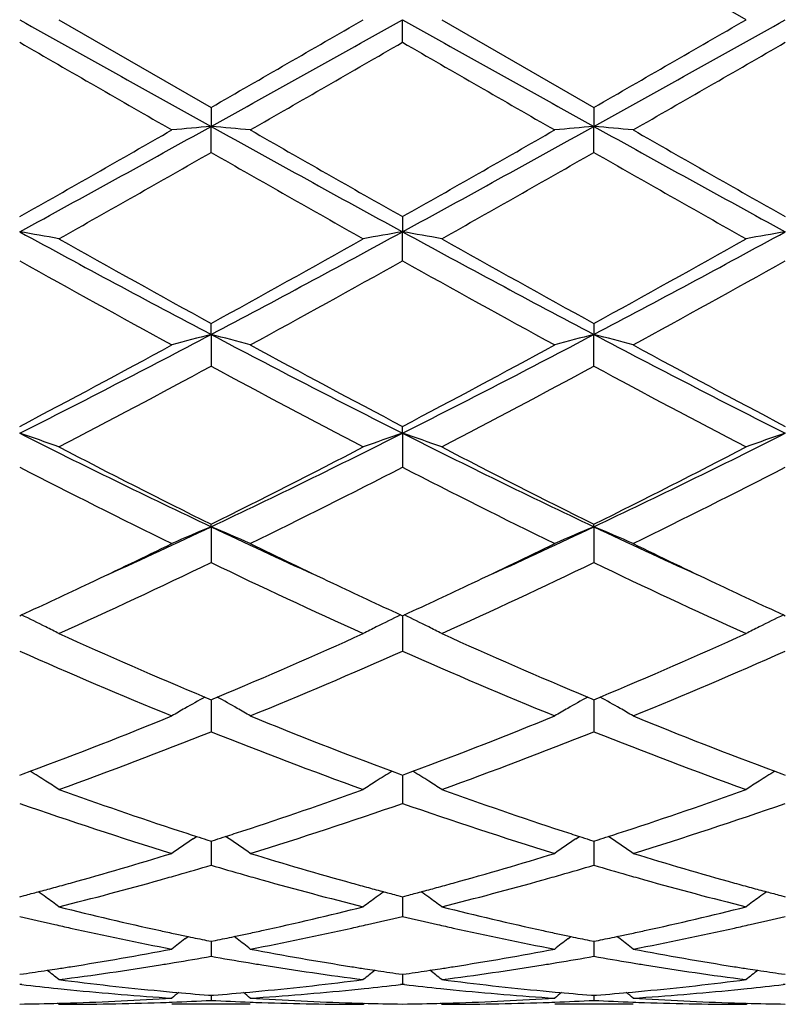
# Model space of a CAD drawing. Units: inches. Extents: x 7.7 to 14.2, y -2.5 to 21.1.
# Drawn here: x 11.9 to 12.1, y 7.6 to 7.9 of the extents above; entities that cross this region are included whole.
import ezdxf

# ---------------------------------------------------------------- set-up
doc = ezdxf.new("R2010")
doc.units = ezdxf.units.IN
doc.header["$LTSCALE"] = 1.21
doc.header["$MEASUREMENT"] = 0
doc.layers.get('0').update_dxf_attribs({"linetype": 'CONTINUOUS'})

msp = doc.modelspace()

# ---------------------------------------------------------------- linework, layer by layer
at = {"color": 7, "linetype": 'Continuous'}
for p, q in [((12.0817413572, 7.892669502), (12.0431118846, 7.9149425483)), ((11.9073145759, 7.8926695021), (11.945944133, 7.8703965019)), ((11.9945279407, 7.886922674400001), (11.9945280681, 7.8926695021)), ((12.0044830805, 7.8926695021), (12.0431118845, 7.870396455800001)), ((11.945944133, 7.8703965019), (11.9459440598, 7.8655741696)), ((12.0431118845, 7.870396455800001), (12.0431117571, 7.8655741641)), ((11.945944133, 7.8589750572), (11.9459440598, 7.8655741696)), ((12.0431118845, 7.8589751029), (12.0431117571, 7.8655741641)), ((11.9945279407, 7.842656711699999), (11.9945280681, 7.8388195698)), ((11.9945279407, 7.8314512256), (11.9945280681, 7.8388195698)), ((11.9459440598, 7.8127421777), (11.945944133, 7.815545918300001)), ((12.0431118845, 7.8155458741), (12.0431117571, 7.8127421612)), ((11.9459440598, 7.8127421777), (11.945944133, 7.8046971926)), ((12.0431118845, 7.804697235800001), (12.0431117571, 7.8127421612)), ((11.9945280681, 7.7876698978), (11.9945279407, 7.7894049432)), ((11.9945280681, 7.7876698978), (11.9945279407, 7.779049516900001)), ((11.9459440598, 7.763918075599999), (11.945944133, 7.764562633)), ((11.9459440598, 7.763918075599999), (11.945944133, 7.7548306267)), ((12.0431117571, 7.7639180491), (12.0431118845, 7.764562593200001)), ((12.0431117571, 7.7639180491), (12.0431118845, 7.7548306653)), ((11.8973602252, 7.7413309691), (11.8978350936, 7.7415492885)), ((11.9940531481, 7.7415495596), (11.9945279407, 7.741331291)), ((11.9945279407, 7.741331291), (11.9950028606, 7.7415496406)), ((11.9945280619, 7.741331549), (11.9945280251, 7.73864288)), ((12.091221014, 7.7415496713), (12.091695832, 7.741331387200001)), ((11.9945280251, 7.73864288), (11.9945279407, 7.7323451888)), ((11.9443668911, 7.7206628635), (11.9453886804, 7.720235225900001)), ((11.9453886804, 7.720235225900001), (11.9459441332, 7.7200031612)), ((11.9459441332, 7.7200031612), (11.9464994419, 7.720235152000001)), ((11.9464994419, 7.720235152000001), (11.9475212913, 7.720662789299999)), ((12.0415346053, 7.720662857100001), (12.0425563768, 7.720235219299999)), ((12.0425563768, 7.720235219299999), (12.0431118845, 7.7200031277)), ((12.0431118845, 7.7200031277), (12.0436671425, 7.7202350909)), ((12.0436671425, 7.7202350909), (12.0446890172, 7.7206627274)), ((11.9459440717, 7.720003429), (11.9459440845, 7.718328333200001)), ((11.9459440845, 7.718328333200001), (11.945944133, 7.7118758776)), ((12.0431117777, 7.7200034147), (12.0431118, 7.7183283174)), ((12.0431118, 7.7183283174), (12.0431118845, 7.711875909600001)), ((11.8973602252, 7.7008461093), (11.8982247992, 7.7011666093)), ((11.8982247992, 7.7011666093), (11.8999986871, 7.701826585399999)), ((11.9918894574, 7.7018267785), (11.9936635279, 7.7011667854)), ((11.9936635279, 7.7011667854), (11.9945279407, 7.7008463686)), ((11.9945279407, 7.7008463686), (11.9953926323, 7.7011669218)), ((11.9945280251, 7.700206206900001), (11.9945279407, 7.6936801912)), ((11.9945280335, 7.7008464498), (11.9945280251, 7.700206206900001)), ((11.9953926323, 7.7011669218), (11.997166609, 7.7018269485)), ((12.0890572726, 7.701826900099999), (12.0908313673, 7.701166887699999)), ((12.0908313673, 7.701166887699999), (12.0916958319, 7.7008464462)), ((11.9413739503, 7.6847014854), (11.9422603495, 7.6853016261)), ((11.950514333, 7.6847012416), (11.9496277737, 7.6853015163)), ((12.0385417598, 7.6847015947), (12.0394280481, 7.6853016449)), ((12.0476820401, 7.6847011673), (12.0467954688, 7.6853014539)), ((11.9448667864, 7.6844455033), (11.9459441332, 7.684101900599999)), ((11.9459440875, 7.6841018737), (11.9459441089, 7.681245799)), ((11.9459441332, 7.684101900599999), (11.9470213029, 7.6844454264)), ((12.0420344723, 7.6844455045), (12.0431118845, 7.6841018751)), ((12.0431118052, 7.6841018591), (12.0431118425, 7.6812457977)), ((12.0431118845, 7.6841018751), (12.0441889902, 7.684445371)), ((11.9459441089, 7.681245799), (11.945944133, 7.6779868758)), ((12.0431118425, 7.6812457977), (12.0431118845, 7.6779868995)), ((11.8973602252, 7.6699800753), (11.8985317418, 7.6702882952)), ((11.9933566007, 7.67028841), (11.9945279407, 7.6699802591)), ((11.9945279407, 7.6699802591), (11.9956996053, 7.6702885275)), ((12.0905244301, 7.6702884867), (12.0916958319, 7.6699803141)), ((11.9945279826, 7.6682063608), (11.9945279407, 7.6649933486)), ((11.994528006, 7.6699800145), (11.9945279826, 7.6682063608)), ((11.939285935, 7.6592481338), (11.9401259972, 7.6598900059)), ((11.944813788, 7.658889539600001), (11.9459441332, 7.6586590905)), ((11.9459441037, 7.6586588072), (11.9459441089, 7.6579896848)), ((11.9459441089, 7.6579896848), (11.945944133, 7.654862957200001)), ((11.9459441332, 7.6586590905), (11.9470742852, 7.6588894864)), ((11.9526019331, 7.6592481142), (11.9517620295, 7.659889889900001)), ((12.0364535449, 7.659248145199999), (12.0372936548, 7.6598900371)), ((12.0419814689, 7.6588895416), (12.0431118845, 7.658659074299999)), ((12.0431118334, 7.658658795499999), (12.0431118425, 7.657989675700001)), ((12.0431118425, 7.657989675700001), (12.0431118845, 7.6548629715)), ((12.0431118845, 7.658659074299999), (12.0442419657, 7.658889449199999)), ((12.0497695178, 7.6592481173), (12.0489296931, 7.6598898352)), ((11.8973602252, 7.650280619099999), (11.8983054932, 7.650414838500001)), ((11.9935828615, 7.6504149013), (11.9945279407, 7.650280718099999)), ((11.9945279407, 7.650280718099999), (11.9954733469, 7.650414961799999)), ((11.9945279764, 7.650280420700001), (11.9945279407, 7.6477231391)), ((12.0907506922, 7.650414942), (12.0916958319, 7.6502807478)), ((11.8978882181, 7.6476624173), (11.8973602255, 7.64772322)), ((11.9945279407, 7.6477231391), (11.9940000026, 7.6476623477)), ((11.9950559242, 7.6476623362), (11.9945279407, 7.6477231391)), ((12.0916958317, 7.6477231149), (12.0911678977, 7.6476623231)), ((11.9073145759, 7.6426695021), (11.906978629, 7.6429471172)), ((11.9453237161, 7.6449990726), (11.9459441332, 7.644950539600001)), ((11.9459441221, 7.644949804099999), (11.945944133, 7.643663651900001)), ((11.9459441332, 7.644950539600001), (11.946564374, 7.6449990558)), ((11.9845737535, 7.6426695024), (11.9849096757, 7.6429471148)), ((12.0044830805, 7.6426695021), (12.0041470919, 7.6429471529)), ((12.0424914032, 7.6449990722), (12.0431118845, 7.6449505334)), ((12.0431118655, 7.6449497985), (12.0431118845, 7.643663656)), ((12.0431118845, 7.6449505334), (12.0437320597, 7.644999042999999)), ((12.0817413569, 7.6426695022), (12.0820772944, 7.6429471275)), ((11.955898487, 7.6426695021), (11.9359892378, 7.6426695021)), ((12.0530660719, 7.6426695021), (12.0331567481, 7.6426695021))]:
    msp.add_line(p, q, dxfattribs=at)
msp.add_circle((10.9376923427, 7.8926695021), 3.25, dxfattribs=at)
at = {"color": 9, "linetype": 'Continuous'}
for radius in [3.2115516844, 3.1422181513, 3.0828434898]:
    msp.add_circle((10.9376923427, 7.8926695021), radius, dxfattribs=at)
at = {"color": 7, "linetype": 'Continuous'}
for centre, radius, start, end in [((20.6046710843, 23.4483648305), 17.8268594673, 240.762050178, 240.9408413281), ((3.3053078014, 23.4160024559), 17.789784002, 299.0588537699999, 299.2380181998), ((1.0253804214, 26.8553288363), 21.9017434814, 299.9084894846, 300.0251405481001), ((20.6856642306, 23.4193327345), 17.7936257948, 240.7618363522, 240.9409612097), ((3.4267548272, 23.3725136978), 17.739976901, 299.0585299797, 299.2381978777), ((1.2783849186, 26.5849398181), 21.5896614126, 299.9077927429, 300.0261297381), ((19.5306776786, 21.0978930987), 15.2576952461, 239.9806163069, 240.1480087099), ((2.1879394587, 24.8723878226), 19.6131385544, 299.8698443046, 300.0000647812), ((19.5655933801, 20.9899580246), 15.1330950992, 239.9802465425, 240.1490157548), ((2.3917478808, 24.6874201998), 19.3996317341, 299.8687962003, 300.0004504525), ((8.7785944477, 13.5596604782), 6.5157288506, 298.5973908917, 299.0851081112), ((12.1149601044, 5.931547462799999), 1.9413978794, 94.99443253940001, 95.28941303059997), ((11.7769007608, 5.9313234375), 1.9416234269, 84.71040716729999, 85.0053417863), ((15.1080684016, 13.5502253571), 6.5049434645, 240.914714549, 241.4032417244), ((8.870360521, 13.5694867681), 6.5269418107, 298.597736857, 299.0846150156), ((12.2121389611, 5.9313740273), 1.9415716224, 94.99431504530001, 95.2892746302), ((11.8740372817, 5.930987357899999), 1.9419609391, 84.71040868199998, 85.00528872660001), ((15.2092909165, 13.5576153712), 6.5133726727, 240.9151444953, 241.4030404519), ((8.4504375631, 13.9338102225), 6.998816454299999, 299.5050844724, 299.8691009077), ((15.7537350658, 14.4817854605), 7.6295261159, 240.1466698098, 240.4805954319), ((8.5297285216, 13.9652454455), 7.0349788783, 299.5057089767, 299.8678511743), ((15.849852437, 14.4800311787), 7.6274818461, 240.1469522821, 240.4809689576), ((8.6572299951, 13.6055138445), 6.6210534444, 299.3978604222, 299.782280696), ((15.0084194341, 13.2071094119), 6.162896725, 240.2034700312, 240.6164691726), ((8.7545885915, 13.6050542), 6.6205596771, 299.3983797808, 299.7828232529), ((15.1075953457, 13.2106142668), 6.166936080599999, 240.2034602031, 240.6161878444), ((11.7257398218, 6.850442582), 1.0031661943, 79.5718904591, 80.1494515051), ((13.7955936441, 11.317064418), 3.9625090471, 241.3767343719, 242.1740343095), ((10.1004370065, 11.309347514), 3.9537507713, 297.82507629, 298.6241462648), ((12.167663201, 6.842038424199999), 1.0117057015, 99.8536374289, 100.4263260746), ((11.821436659, 6.842211196900001), 1.011527995, 79.5742997567, 80.14712792029998), ((13.8926009251, 11.3167410127), 3.9621481715, 241.3765304715, 242.1739029092), ((10.1995891567, 11.3056544737), 3.9495584564, 297.8246237103, 298.6245442083), ((12.2648033331, 6.8421882172), 1.0115534102, 99.8535421768, 100.4263311789), ((14.0502270613, 11.6429911389), 4.3677618477, 240.6186418976, 241.198538807), ((9.9701485523, 11.4120694232), 4.1035045385, 298.782748499, 299.3999907102), ((14.1494630811, 11.6466253601), 4.3719429767, 240.6183987232, 241.1977326986), ((10.0726382924, 11.4024831222), 4.0925401646, 298.782065561, 299.4009599403), ((13.7454417603, 11.1293115642), 3.7803816722, 240.7342476998, 241.4032004646), ((10.0352508645, 11.3305862558), 4.01032575, 298.6152540354, 299.2458527949), ((13.8389605199, 11.1227530982), 3.7728768276, 240.7339017816, 241.4041796104), ((10.1367353695, 11.3228232095), 4.0014434342, 298.6142272297, 299.2462288163), ((10.630232845, 10.3026280815), 2.8161370376, 296.740626003, 297.8529713658), ((12.1241904964, 7.1211649814), 0.7141784165, 104.4528082301, 105.2791095187), ((11.7676677091, 7.1210803977), 0.7142677895, 74.72039424389999, 75.5465615218), ((13.259024797, 10.2975665783), 2.8104329425, 242.1462331279, 243.2608382455), ((10.7258424703, 10.3056684544), 2.8195531343, 296.7411055503, 297.8520993065), ((12.2227488075, 7.1159083846), 0.7196157184, 104.4555674908, 105.2756393214), ((11.8634238965, 7.115766761000001), 0.7197655423, 74.7234824288, 75.5433301449), ((13.3571819678, 10.2995003907), 2.8126050222, 242.146817386, 243.2605636739), ((10.5539390077, 10.3433967107), 2.8857679043, 297.7447454034999, 298.6148500132), ((13.3898732732, 10.4403945545), 2.9957861266, 241.4018219642, 242.2399761047), ((10.6482664588, 10.3487300465), 2.8918099805, 297.7453605224, 298.6136400894), ((13.4868850499, 10.4401384757), 2.9954867101, 241.4020940252, 242.2403361057), ((10.6068371595, 10.2815897019), 2.8157066589, 297.5075424959, 298.3974258462), ((13.241175356, 10.1989099527), 2.7221092303, 241.5873132108, 242.5077962744), ((10.7040466335, 10.2814580691), 2.815570985, 297.5080402239, 298.3979533299001), ((13.3387116415, 10.1995903245), 2.7228829642, 241.5873041943, 242.5075233636), ((11.7101879389, 7.2348940073), 0.5836046699, 70.25867199720001, 71.29366601859999), ((12.8743020192, 9.7244353489), 2.1692110269, 243.2327474735, 244.6611790067), ((11.0197042104, 9.7200931252), 2.1643800691, 295.3373388315, 296.7689671971), ((12.1817134659, 7.234892893), 0.5836101355, 108.7075048677, 109.7424992747), ((11.8074047765, 7.2350313938), 0.5834590324, 70.2585823152, 71.2939094753), ((12.9716203168, 9.7247184088), 2.169531331, 243.2325622405, 244.6607839509), ((11.1176586466, 9.718482247799999), 2.1625874934, 295.3367639343, 296.7695838301), ((12.2800526167, 7.2315312618), 0.5871699128, 108.7105489412, 109.7392934942), ((12.9581578225, 9.803695191100001), 2.2765408282, 242.5098260992, 243.600462207), ((10.969627869, 9.7330778416), 2.1973269156, 296.3798398686, 297.5097962638), ((13.0558338805, 9.8046507163), 2.2776227499, 242.5095952061, 243.5996967741), ((11.0681767375, 9.7303491959), 2.1942687864, 296.3791890375, 297.5107173248), ((12.8555985474, 9.6400469578), 2.0932106478, 242.7557953955, 243.9388878471), ((11.0031586108, 9.7061139444), 2.1671156997, 296.0805940102999, 297.2233443098), ((12.9517651025, 9.6380770941), 2.0910013192, 242.7554799444, 243.9398130363), ((11.1014568587, 9.7038875032), 2.1646188838, 296.0796222306, 297.2236966646), ((11.1552091304, 9.4340180616), 1.8478354071, 294.4429611351001, 295.3359460575), ((12.1436846279, 7.2876966408), 0.5156434690999999, 112.5496029428, 113.7526330793), ((11.7481673148, 7.2876312935), 0.5157176938, 66.2466525724, 67.44946921139999), ((12.734934144, 9.4302162045), 1.8436525723, 244.6625033827, 245.5574710361), ((11.2521494767, 9.4345595949), 1.8484221659, 294.4424652518, 295.3351319512), ((12.2408607341, 7.287664880199999), 0.5156760017, 112.5491136865, 113.7520858634), ((11.8452967726, 7.2875443749), 0.5158126069, 66.2466651819, 67.4492478555), ((12.8310519041, 9.427974968300001), 1.8411776411, 244.6621863286, 245.5583035509), ((11.1258335822, 9.416314212), 1.8441394879, 295.3381026289, 296.0600977178), ((12.7762048627, 9.4373957495), 1.8675370998, 243.9442794644, 244.6571600291), ((11.2223968734, 9.4176163013), 1.8455746406, 295.3377777682001, 296.0591901111), ((12.8723783055, 9.4353658653), 1.8652768462, 243.9443251801, 244.6580297232), ((11.1926829863, 9.3179936853), 1.7351890684, 294.3208835675, 295.7286100775), ((12.6823529483, 9.2818969108), 1.6953552369, 244.2548862406, 245.695692161), ((11.2898696925, 9.3179198894), 1.7351143254, 294.3213394665, 295.7291046232), ((12.7796381406, 9.2821394795), 1.6956247049, 244.2548715184, 245.6954444743), ((11.1866526179, 9.2876668809), 1.7018402167, 294.7014631933, 295.3410535751), ((12.7127388679, 9.3038546984), 1.7196820958, 244.66376123, 245.2968022789), ((11.2827273565, 9.2899992289), 1.7044155952, 294.702084931, 295.3407190146), ((12.8112756839, 9.3067937563), 1.7229241926, 244.6643892707, 245.2962890668), ((11.6869171729, 7.3093686658), 0.4809055813000001, 63.1637656842, 63.98617146949999), ((12.2049689266, 7.309401883600001), 0.4808750327, 116.0153210177, 116.8377655753), ((11.7841432203, 7.3094826003), 0.4807779442, 63.16380134680001, 63.9864761696), ((12.3021028931, 7.3094673289), 0.4808014494, 116.0151057894, 116.8376986472), ((11.6889833137, 7.313454317300001), 0.4763272098, 62.7184080078, 63.1636675505), ((12.2029709803, 7.313352926499999), 0.4764475584, 116.8378877902, 117.2830534724), ((11.7862004369, 7.3135506121), 0.4762193414, 62.7182964005, 63.1637035466), ((12.3001017701, 7.3134246615), 0.4763669288, 116.8378208611, 117.2830732268), ((12.5251138328, 9.1049662799), 1.5011871832, 245.6983594079, 247.2408365475), ((11.3810894362, 9.072090835900001), 1.4653336861, 292.7403017268, 294.320528688), ((12.6224786083, 9.1053880101), 1.5016523179, 245.6981563978, 247.240128171), ((11.4787479062, 9.070954072200001), 1.4640956448, 292.7397851912, 294.3213450499), ((12.4693395423, 9.0217120031), 1.4105411446, 246.0773195238, 247.7828744943), ((11.4087618124, 9.054121442000001), 1.4457573865, 292.2372680249, 293.901286838), ((12.5661438941, 9.0208765279), 1.4096303806, 246.0770547463, 247.7836991529), ((11.5063367626, 9.053183308), 1.4447348622, 292.2363940658, 293.901600413), ((12.1683730793, 7.3185575979), 0.460301634, 119.1211372552, 119.8472349975), ((11.7234718559, 7.3184979116), 0.4603747576, 60.15182658859999, 60.8777717017), ((12.2655518874, 7.3185277831), 0.4603330746, 119.1205375361, 119.8465964984), ((11.8205976966, 7.3184263911), 0.460457569, 60.1517507699, 60.8775469564), ((12.1671761151, 7.3206436366), 0.4578965808, 119.8472356887, 120.3239741401), ((11.7246823378, 7.320607106900001), 0.4579428919, 59.67517212609999, 60.15184592430001), ((12.2643462463, 7.320628992100001), 0.457910545, 119.8465968262, 120.3233320643), ((11.821804614, 7.320529369500001), 0.4580328695000001, 59.67518967779999, 60.15177001080001), ((11.4629389333, 8.8731866725), 1.2502422494, 290.4616315348, 292.2325623198), ((12.436884845, 8.8935218965), 1.2720684531, 247.7831176286, 249.5236747954), ((11.5597723058, 8.8740590764), 1.2511762218, 290.4620250621, 292.2316101711), ((12.5339981792, 8.8934006717), 1.2719357152, 247.7833152169, 249.5240617095), ((11.4902788661, 8.8540079725), 1.229673354, 289.8246993008, 291.7500331045), ((12.3940406242, 8.8340715564), 1.2083516073, 248.2330084705, 250.1923214902999), ((11.5874571614, 8.853956288300001), 1.2296214125, 289.825086881, 291.7504697379), ((12.4912517223, 8.8341791617), 1.208467585, 248.2329911982, 250.1921101389), ((11.6626569331, 7.318883937100001), 0.4505432719, 57.6078279005, 58.21085110960001), ((12.2292384236, 7.3188983662), 0.4505349693, 121.79088245, 122.393886268), ((11.7598877493, 7.3189823189), 0.4504268218, 57.60786900279999, 58.21108144390001), ((12.3263676389, 7.3189579614), 0.4504640806, 121.7906959426, 122.3938117006), ((11.6632123119, 7.319758854600001), 0.4495069678, 57.10887078620001, 57.607860929), ((12.2287404439, 7.3196830497), 0.4496056083, 122.3938731571, 122.8927774046), ((11.7604352415, 7.3198448184), 0.4494052284, 57.10874568920001, 57.6079012543), ((12.3258668701, 7.319747036900001), 0.4495295167, 122.3937981649, 122.8927995225), ((12.2841825277, 8.7438655076), 1.1124359709, 250.1976075463, 251.8611950746), ((11.6131607556, 8.7279838368), 1.095645451, 288.1262510022, 289.8153595104), ((12.381454866, 8.7441457096), 1.1127347802, 250.1974650361, 251.8605592354), ((11.710449211, 8.7276192286), 1.0952614636, 288.1261776259, 289.8158775226), ((12.2459167581, 8.6894074548), 1.0549710671, 250.7072842998, 252.9157115552), ((11.6400152627, 8.7075659737), 1.0740780319, 287.1034028752999, 289.2725575886001), ((12.3429498269, 8.689011842000001), 1.0545534153, 250.7070918398, 252.9163791102), ((11.7373352079, 8.7071166327), 1.0736037542, 287.1026838894, 289.2728112698), ((12.2660690249, 8.6895754115), 1.0552047639, 251.8781228254, 252.1294807244), ((12.2631595743, 8.6805608873), 1.0457323544, 252.1296350763, 252.27954852), ((11.6287536114, 8.6805420284), 1.0457068251, 287.7194548833, 287.8693733816), ((11.6259307352, 8.6892888341), 1.0548978659, 287.8695231503, 288.1209406029001), ((12.3631472296, 8.689276467200001), 1.0548927673, 251.8776845063, 252.1291239686), ((12.3602144296, 8.6801897958), 1.0453445263, 252.1292796814, 252.2792485194), ((11.7260473725, 8.680174721), 1.0453186248, 287.7189990019, 287.8689738212), ((11.7233239592, 8.6886135367), 1.0541860136, 287.8691184384, 288.1207026115001), ((12.1922677498, 7.315089271900001), 0.4467223825, 124.1687699587, 125.0076920792), ((11.6995646521, 7.315022484299999), 0.4468088247999999, 54.99140055319999, 55.8300936042), ((12.2894442284, 7.3150668836), 0.4467458656, 124.1680693518, 125.0069991262), ((11.7966847907, 7.314954558999999), 0.4468916799, 54.99141927239999, 55.8299335142), ((11.6481841483, 8.6172762601), 0.9795236743000001, 285.5173597026001, 287.0868812294), ((12.2461323267, 8.6255853015), 0.9881795834999999, 252.9200665825, 254.4758121915), ((11.7452513655, 8.6176415461), 0.979902305, 285.5172837516, 287.0862109981001), ((12.343202693, 8.6252727458), 0.9878522591, 252.9201322097, 254.4764114824), ((11.6673140554, 8.6197268712), 0.98209416, 285.9719150123, 286.481763241), ((12.2237883298, 8.6170790928), 0.9793322162, 253.5183764445, 254.0296371975), ((11.7644118612, 8.619947148), 0.9823252071999999, 285.9722902787, 286.4820305839), ((12.32110469, 8.6176089587), 0.9798824491, 253.5188335674, 254.0298000856), ((11.6716599371, 8.6046032254), 0.9663584976, 285.6945220536, 285.9709307219), ((12.2203980295, 8.6052429328), 0.9670200754, 254.0298058588, 254.3061022185), ((11.7688027196, 8.6046673578), 0.966427052, 285.6949371605, 285.9712959399), ((12.3177970565, 8.606061264700001), 0.9678703857, 254.0299642505, 254.3060335752), ((11.6557218123, 8.5903551579), 0.9515673095, 285.248879789, 285.5137047998), ((11.6787539267, 8.5791492464), 0.9399345216, 284.0735092872, 285.6979360547), ((12.2112939604, 8.5722024807), 0.9327487371, 254.2954938797, 255.9323864298), ((12.2359897365, 8.5897817327), 0.9509676204, 254.487254379, 254.7523034639), ((11.7527455522, 8.5908752602), 0.952106745, 285.2490512935, 285.513657251), ((11.7759654523, 8.5789674698), 0.9397477398999999, 284.0736600148, 285.6983843662999), ((12.3084074193, 8.571983212000001), 0.9325228837, 254.2950669845, 255.9323387327), ((12.3333702865, 8.590561044500001), 0.9517753493000001, 254.4874672987, 254.7522744219), ((11.6598748394, 8.5750014433), 0.9356617965999999, 284.7775840625, 285.0030188032), ((11.6579198663, 8.5822940926), 0.9432119391, 285.0030482475, 285.2488490422), ((11.6403526433, 7.3092213626), 0.4467439316, 53.8292420472, 54.1345561334), ((12.233943651, 8.582277381), 0.9431893326, 254.7523320957, 254.9981308665), ((12.2515524248, 7.3092226261), 0.4467529193, 125.8672929124, 126.1725596622), ((12.2321206771, 8.575476563099999), 0.9361484266, 254.9981582055, 255.2234887957), ((11.7568919751, 8.5755461748), 0.9362267313, 284.7780037708, 285.0033163688), ((11.7549397869, 8.5828282859), 0.9437659739, 285.003345727, 285.2490207834), ((11.7375875934, 7.309312397999999), 0.4466312316, 53.8292858554, 54.1346875266), ((12.331258972, 8.5828174688), 0.943749104, 254.7523039201, 254.997963595), ((12.3486773582, 7.309280126799999), 0.4466813159, 125.8671561638, 126.1724813379), ((12.3293791007, 8.5758044708), 0.9364885217, 254.9979917868999, 255.2232449897), ((11.6400332609, 7.3087853984), 0.4472843663, 53.3043247846, 53.8291752095), ((12.2519129349, 7.3087305722), 0.4473629063, 126.1726364679, 126.6974216584), ((11.7372620353, 7.308867996), 0.4471821227, 53.3041925793, 53.829218235), ((12.3490356713, 7.3087910721), 0.4472875852000001, 126.1725578338, 126.6974446804), ((12.124578601, 8.534558731799999), 0.8939354576, 255.9338377012, 257.6294610643), ((11.7691210194, 8.5268278678), 0.8859961862000001, 282.3632823017, 284.0740482904), ((12.2217885536, 8.5347182039), 0.8941002217, 255.933744987, 257.6290289127), ((11.866295478, 8.526785431799999), 0.8859533570999999, 282.3634554475, 284.074285632), ((12.1030206428, 8.527273136), 0.8864662153, 256.5851342774, 257.1770337297), ((12.1009591903, 8.5182335064), 0.8771945123999999, 257.1772813636, 257.4422486645), ((11.7907975129, 8.5188800982), 0.8778541513, 282.5568924102, 282.8217236281), ((11.7883436858, 8.5295921262), 0.8888436270000001, 282.8227193921, 283.4130285787), ((12.2000807391, 8.5268003842), 0.8859815570999999, 256.5848136984999, 257.1770830364999), ((12.1980413853, 8.517857644400001), 0.8768092321, 257.1773284229999, 257.4423354724), ((11.8880875362, 8.5183457387), 0.8773060772, 282.5566957889, 282.8216733329), ((11.8855876462, 8.529258825700001), 0.8885018207, 282.8226891819, 283.4132419846), ((12.0956673097, 8.4938483076), 0.8522421035, 257.4330629726, 259.2011069651), ((12.1187332738, 8.5086040007), 0.8673310790000001, 257.6393205711, 257.8922921393), ((12.1176502768, 8.503557669400001), 0.8621698445, 257.8923212025, 258.1177361854), ((11.7742820744, 8.503396958), 0.8620035692, 281.8815791176, 282.1070222268), ((11.7732290909, 8.5083037063), 0.8670220304, 282.1070505797, 282.3602023373), ((11.7948609393, 8.5004273497), 0.8589593571999999, 280.8057459066, 282.559931468), ((12.1928112541, 8.4937566991), 0.8521477020999999, 257.4332542264, 259.2015093417), ((12.2158819238, 8.5084926839), 0.8672182074, 257.638999682, 257.8919688526), ((12.214791569, 8.5034122059), 0.8620220423, 257.8919980897, 258.1174596289), ((11.8715353101, 8.5030075928), 0.8616049909000001, 281.8813415666, 282.1068853260999), ((11.870518246, 8.5077470158), 0.8664523148000001, 282.1069127422, 282.3602497347), ((11.8920160298, 8.5005076266), 0.8590405532, 280.805560663, 282.5596021814), ((12.212352634, 7.302741025800001), 0.4490687477, 127.4503173884, 127.982041102), ((12.1164636507, 8.497910555299999), 0.8563994046, 258.1176326147, 258.4377764734), ((11.7754363339, 8.4979035439), 0.8563902002, 281.5615360833, 281.8816799395), ((11.6794772914, 7.3026788505), 0.4491533253, 52.01702843920001, 52.54863602050001), ((12.3095222505, 7.3027292175), 0.4490793513, 127.4496036457, 127.981325751), ((12.2135970488, 8.497727660599999), 0.8562133479, 258.1173553554, 258.437570956), ((11.8726509363, 8.4976979289), 0.8561793893999999, 281.5612170151, 281.8814391216), ((11.7765908306, 7.3026093859), 0.4492413381, 52.01704782289999, 52.5485515257), ((11.7821377614, 8.462902545), 0.8207526823000001, 278.9791269993, 280.8041048862), ((12.1105083295, 8.4672552226), 0.8251703636, 259.2008245612, 261.0160003005), ((11.879276174, 8.4630877372), 0.8209400462, 278.9790991102, 280.8036768612001), ((12.2076503138, 8.4671246418), 0.8250372988, 259.2008718317, 261.0163634549), ((11.8051005344, 8.4438440106), 0.8014512040999999, 277.3272418641, 279.1877266795), ((11.8031827224, 8.4559018416), 0.8136605562, 279.1854688726, 279.4354845352001), ((11.8018718108, 8.4637067554), 0.8215747828, 279.4364373327999, 280.0996771463001), ((12.0897519438, 8.4622140965), 0.8200588689, 259.9002291052, 260.5646603113001), ((12.0887560777, 8.4562428881), 0.8140051868000001, 260.5649071243, 260.8149133952), ((12.0862927406, 8.4404116105), 0.7979836976000001, 260.8080705127, 262.676581993), ((11.9022805964, 8.443746005), 0.8013525248000001, 277.3273159527, 279.1879991432), ((11.9003466106, 8.455905097899999), 0.813664422, 279.1857229852999, 279.4356993435), ((11.8990225098, 8.463788343400001), 0.8216580828, 279.4366617687, 280.0998503198), ((12.1869635074, 8.4624836287), 0.8203318934, 259.9005175759, 260.5647176424), ((12.1859862208, 8.456623767), 0.8143910975, 260.5649595093001, 260.8148678684), ((12.1834468672, 8.4403043412), 0.7978755854999999, 260.8078164138, 262.6765599686), ((11.7853220886, 8.442688841499999), 0.8002895386, 278.1160270199, 278.5517659777), ((11.7847069249, 8.446799823500001), 0.804446291, 278.5515529672, 278.7368727405), ((11.6239647847, 7.2975780587), 0.4513763154, 51.1159597119, 51.6012386184), ((11.7842647486, 8.4496739522), 0.8073542345, 278.7369063825, 278.976552747), ((12.1075787482, 8.449446462000001), 0.8071226095999999, 261.0239970215, 261.2637838617), ((12.2679827444, 7.2975270586), 0.4514531776, 128.4006439164, 128.8858255669), ((12.1071649712, 8.4467567131), 0.8044012201, 261.2638153614, 261.4491357988), ((12.1065884113, 8.442903379199999), 0.8005049918000001, 261.4489360311, 261.8845710372), ((11.8824542045, 8.4429123818), 0.8005157633, 278.1163017356, 278.5519463593), ((11.8818380252, 8.4470300612), 0.8046792895999999, 278.5517330767, 278.7370139711), ((11.7211968443, 7.2976585582), 0.4512737567, 51.1158250161, 51.60125393609999), ((11.8813953198, 8.4499075894), 0.8075906734999999, 278.7370475619001, 278.9765382264), ((12.2048038626, 8.449819609), 0.8075000743999999, 261.0241196186001, 261.2637727828), ((12.3651026296, 7.2975865219), 0.4513769352000001, 128.4005718017, 128.8858491426), ((12.2043765359, 8.4470417826), 0.8046895714, 261.2638052805, 261.4490646404), ((12.2037813999, 8.443064341), 0.8006678528, 261.4488585793, 261.8844143909), ((12.0067999629, 8.4231394393), 0.7805677086, 262.6775872821, 264.5797964339), ((11.8854572001, 8.419820422699999), 0.7772287529999999, 275.4163077566, 277.3266287847), ((12.1039753364, 8.423187199600001), 0.7806159548999999, 262.6775340090001, 264.5795937784), ((11.9826268656, 8.4197911749), 0.7771994809999999, 275.4163819007, 277.3267529697), ((11.9865078608, 8.419440246499999), 0.7768490578, 263.4496811106, 264.1311157478), ((11.986135601, 8.415841716000001), 0.7732313245999999, 264.1312899112, 264.3668659526), ((11.9853010426, 8.4068233471), 0.7641745902, 264.3627646433, 266.3001611956), ((12.0057134179, 8.412444322699999), 0.7698177818999999, 264.5851130176, 264.8135054633), ((12.2238018098, 7.2941032462), 0.4532469944, 129.1362025869, 129.4201040048), ((12.0054511016, 8.4095331039), 0.7668947695, 264.8133616041, 265.5031838955), ((11.8865069142, 8.4087555205), 0.7661141141, 274.4961619901, 275.1866610421), ((11.6680183939, 7.2940327554), 0.4533443256, 50.5789608924, 50.8627811289), ((11.8861849821, 8.412376093099999), 0.7697489651, 275.1861631959, 275.4146813768), ((11.906392182, 8.409209714500001), 0.7665685361, 273.7028362835999, 275.6341483365), ((11.9057253728, 8.4161661577), 0.7735568381, 275.6327137818, 275.8682666117), ((11.905267198, 8.4205449435), 0.7779595218, 275.8688616706, 276.5493169787), ((12.0836552342, 8.4192490822), 0.7766569025, 263.4495632195, 264.1312235556), ((12.0832884963, 8.415703882699999), 0.7730927854, 264.1313953066, 264.3669230421), ((12.0824663422, 8.406819196399999), 0.7641703055, 264.3628806851, 266.3003065168), ((12.1028772427, 8.4123796883), 0.7697530449, 264.584973477, 264.813343744), ((12.3209691105, 7.2940945009), 0.4532536173, 129.1354751609, 129.4193815495), ((12.1026138192, 8.4094562726), 0.7668177855, 264.8131992624, 265.5031039787), ((11.983681813, 8.408687864), 0.7660461131, 274.4960207612, 275.1865746139), ((11.7651288564, 7.2939630163), 0.4534344726, 50.5789808781, 50.86273865770001), ((11.9833726515, 8.4121648994), 0.7695368602, 275.1860961963, 275.4147000202), ((12.0035575372, 8.4092572726), 0.7666161389, 273.7027730364, 275.6339906091), ((12.002913574, 8.415974145), 0.7733637845, 275.6326151845, 275.8682038420001), ((12.0024505306, 8.4203994382), 0.7778132297, 275.8688058614, 276.5494095334), ((11.8873946313, 8.3935513716), 0.7508819518000001, 270.7604434137, 271.5196935962), ((11.8873727205, 8.394422730599999), 0.7517535854, 271.5196016931, 271.7428537898), ((11.9073050977, 8.3937000037), 0.7510305016, 270.0007230833, 271.965828308), ((11.8872756707, 8.3973076717), 0.7546401437000001, 271.7435570645, 273.7011333959), ((11.9072459298, 8.395560538), 0.7528919706, 271.9654714258, 272.1911962735), ((11.9071814396, 8.3971770641), 0.7545097804, 272.1913964715, 272.9448483406), ((11.9847100961, 8.3972858165), 0.7546185572, 267.0553279454, 267.8086308155999), ((11.9846463795, 8.3956885306), 0.7530200029999999, 267.8088281998, 268.0346221845), ((12.0046656378, 8.3984369767), 0.7557705525, 266.3003393852, 268.2549542577), ((11.9845765648, 8.3932753305), 0.7506058284, 268.0336307401, 269.9997854107), ((12.0045151926, 8.3944739613), 0.7518047942, 268.2572172227, 268.4805331829), ((12.0044949729, 8.3936696504), 0.75100023, 268.4804481162, 269.2395666183), ((11.9845611972, 8.393558737000001), 0.7508893225, 270.7605236716, 271.5198258554), ((11.9845384393, 8.3944640116), 0.7517948822, 271.5197297881, 271.7428755934), ((12.0044737723, 8.3936588279), 0.7509893258, 270.0007101554, 271.9658898097), ((11.9844405242, 8.397375588500001), 0.7547080902, 271.7435828785, 273.7010018316), ((12.0044143092, 8.3955279577), 0.7528593954, 271.9655327672, 272.1912248684), ((12.0043488409, 8.3971689768), 0.7545017177, 272.1914281116, 272.9449064597), ((12.0818809486, 8.397365282), 0.754698073, 267.0554027383001, 267.8086144455), ((12.0818169644, 8.395761112899999), 0.7530926305, 267.8088120921, 268.0346076873), ((12.1018321684, 8.3984254345), 0.7557589663, 266.3003626881, 268.2550335396), ((12.0817440789, 8.393245505700001), 0.7505760035, 268.0335823269, 269.9997922201), ((12.1016854337, 8.394555824500001), 0.7518866831000001, 268.2572307927, 268.4804984516), ((12.101663562, 8.3936855915), 0.7510161762, 268.480405977, 269.2395295131001)]:
    msp.add_arc(centre, radius, start, end, dxfattribs=at)

doc.saveas('drawing.dxf')
